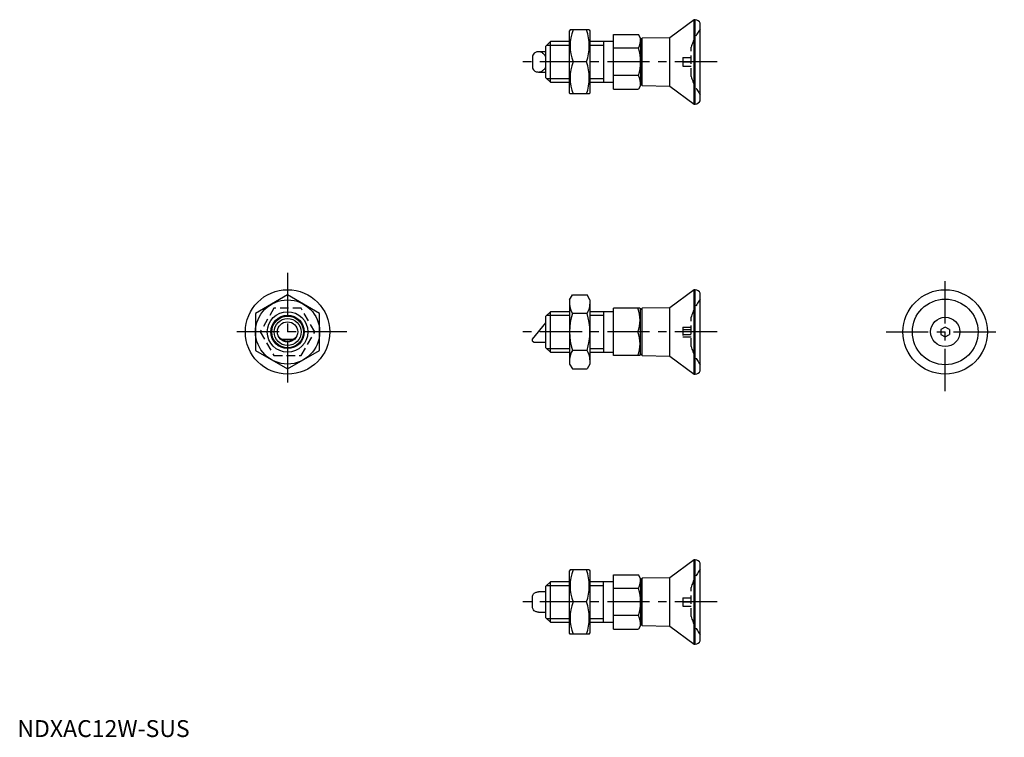
# Model space of a CAD drawing. Extents: x 1 to 292, y 0 to 212.
import ezdxf

# ---------------------------------------------------------------- set-up
doc = ezdxf.new("R2010")
doc.units = 0
doc.header["$LTSCALE"] = 10
doc.header["$MEASUREMENT"] = 0
doc.linetypes.add('CENTER', pattern=[2, 1.25, -0.25, 0.25, -0.25])
doc.linetypes.add('HIDDEN', pattern=[0.375, 0.25, -0.125])
doc.layers.get('0').update_dxf_attribs({"linetype": 'CONTINUOUS'})
for name, color, linetype in [('1', 1, 'CENTER'), ('2', 2, 'HIDDEN'), ('3', 3, 'CONTINUOUS')]:
    doc.layers.add(name, color=color, linetype=linetype)
doc.styles.add('Standard1', font='arial.ttf')

msp = doc.modelspace()

# ---------------------------------------------------------------- linework, layer by layer
for p, q in [((200.4, 212.5), (193.2, 207.15)), ((200.7, 212.5), (200.4, 212.5)), ((200.4, 187.5), (200.4, 212.5)), ((200.7, 187.5), (200.7, 212.5)), ((202.2, 188.5), (202.2, 211.5)), ((163.66, 209.5), (163.5, 209.22)), ((163.5, 190.78), (163.5, 209.22)), ((169.34, 209.5), (163.66, 209.5)), ((169.34, 209.5), (169.5, 209.22)), ((169.5, 209.22), (169.5, 190.78)), ((176.5, 191.92), (176.5, 208.08)), ((176.5, 208.08), (183.87, 208.08)), ((184.5, 207), (183.87, 208.08)), ((185, 207.01), (184.5, 206.5)), ((184.5, 207), (184.5, 193)), ((193.2, 207.15), (185, 207.01)), ((185, 192.99), (185, 207.01)), ((193.2, 192.85), (193.2, 207.15)), ((157.8, 206), (156.5, 204.7)), ((156.5, 195.3), (156.5, 204.7)), ((163.5, 206), (157.8, 206)), ((157.8, 194), (157.8, 206)), ((176.5, 206), (169.5, 206)), ((173.5, 206), (173.5, 194)), ((152.5, 201.72), (152.5, 198.28)), ((156.5, 203), (154.26, 203)), ((183.87, 204.04), (176.5, 204.04)), ((168.49, 200), (164.51, 200)), ((154.26, 197), (156.5, 197)), ((183.87, 195.96), (176.5, 195.96)), ((156.5, 195.3), (157.8, 194)), ((157.8, 194), (163.5, 194)), ((169.5, 194), (176.5, 194)), ((184.5, 193), (183.87, 191.92)), ((184.5, 193.5), (185, 192.99)), ((185, 192.99), (193.2, 192.85)), ((193.2, 192.85), (200.4, 187.5)), ((163.66, 190.5), (163.5, 190.78)), ((169.34, 190.5), (163.66, 190.5)), ((169.34, 190.5), (169.5, 190.78)), ((176.5, 191.92), (183.87, 191.92)), ((200.4, 187.5), (200.7, 187.5)), ((200.4, 132.5), (193.2, 127.15)), ((200.7, 132.5), (200.4, 132.5)), ((200.4, 107.5), (200.4, 132.5)), ((200.7, 107.5), (200.7, 132.5)), ((202.2, 108.5), (202.2, 131.5)), ((80, 130.97), (70.5, 125.48)), ((89.5, 125.48), (80, 130.97)), ((163.5, 129.5), (164.35, 130.97)), ((163.5, 129.5), (163.5, 110.5)), ((164.35, 130.97), (168.65, 130.97)), ((169.5, 129.5), (168.65, 130.97)), ((169.5, 129.5), (169.5, 110.5)), ((70.5, 125.48), (70.5, 114.52)), ((89.5, 114.52), (89.5, 125.48)), ((157.8, 126), (156.5, 124.7)), ((163.5, 126), (157.8, 126)), ((157.8, 114), (157.8, 126)), ((168.65, 125.48), (164.35, 125.48)), ((176.5, 126), (169.5, 126)), ((173.5, 126), (173.5, 114)), ((176.5, 113), (176.5, 127)), ((184.34, 127), (176.5, 127)), ((184.34, 127), (184.5, 126.73)), ((185, 127.01), (184.5, 126.5)), ((184.5, 113.27), (184.5, 126.73)), ((193.2, 127.15), (185, 127.01)), ((185, 112.99), (185, 127.01)), ((193.2, 112.85), (193.2, 127.15)), ((152.5, 117.9), (156.5, 122.67)), ((156.5, 115.3), (156.5, 124.7)), ((183.72, 120), (176.5, 120)), ((274.7, 121.44), (273.45, 120.72)), ((273.45, 120.72), (273.45, 119.28)), ((275.95, 120.72), (274.7, 121.44)), ((275.95, 120.72), (275.95, 119.28)), ((78.28, 117.9), (81.72, 117.9)), ((152.5, 117.29), (152.5, 117.9)), ((152.5, 117.29), (153, 117)), ((153, 117), (156.5, 117)), ((273.45, 119.28), (274.7, 118.56)), ((274.7, 118.56), (275.95, 119.28)), ((70.5, 114.52), (80, 109.03)), ((80, 109.03), (89.5, 114.52)), ((156.5, 115.3), (157.8, 114)), ((157.8, 114), (163.5, 114)), ((168.65, 114.52), (164.35, 114.52)), ((169.5, 114), (176.5, 114)), ((184.34, 113), (176.5, 113)), ((184.34, 113), (184.5, 113.27)), ((184.5, 113.5), (185, 112.99)), ((185, 112.99), (193.2, 112.85)), ((193.2, 112.85), (200.4, 107.5)), ((163.5, 110.5), (164.35, 109.03)), ((164.35, 109.03), (168.65, 109.03)), ((169.5, 110.5), (168.65, 109.03)), ((200.4, 107.5), (200.7, 107.5)), ((200.4, 52.5), (193.2, 47.15)), ((200.4, 27.5), (200.4, 52.5)), ((200.7, 52.5), (200.4, 52.5)), ((200.7, 27.5), (200.7, 52.5)), ((202.2, 28.5), (202.2, 51.5)), ((163.66, 49.5), (163.5, 49.22)), ((163.5, 30.78), (163.5, 49.22)), ((169.34, 49.5), (163.66, 49.5)), ((169.34, 49.5), (169.5, 49.22)), ((169.5, 49.22), (169.5, 30.78)), ((176.5, 31.92), (176.5, 48.08)), ((176.5, 48.08), (183.87, 48.08)), ((184.5, 47), (183.87, 48.08)), ((185, 47.01), (184.5, 46.5)), ((184.5, 47), (184.5, 33)), ((193.2, 47.15), (185, 47.01)), ((185, 32.99), (185, 47.01)), ((193.2, 32.85), (193.2, 47.15)), ((157.8, 46), (156.5, 44.7)), ((156.5, 35.3), (156.5, 44.7)), ((163.5, 46), (157.8, 46)), ((157.8, 34), (157.8, 46)), ((176.5, 46), (169.5, 46)), ((173.5, 34), (173.5, 46)), ((183.87, 44.04), (176.5, 44.04)), ((152.5, 38.28), (152.5, 41.72)), ((156.5, 43), (154.26, 43)), ((168.49, 40), (164.51, 40)), ((154.26, 37), (156.5, 37)), ((156.5, 35.3), (157.8, 34)), ((183.87, 35.96), (176.5, 35.96)), ((157.8, 34), (163.5, 34)), ((169.5, 34), (176.5, 34)), ((184.5, 33), (183.87, 31.92)), ((184.5, 33.5), (185, 32.99)), ((185, 32.99), (193.2, 32.85)), ((193.2, 32.85), (200.4, 27.5)), ((163.66, 30.5), (163.5, 30.78)), ((169.34, 30.5), (163.66, 30.5)), ((169.34, 30.5), (169.5, 30.78)), ((176.5, 31.92), (183.87, 31.92)), ((200.4, 27.5), (200.7, 27.5))]:
    msp.add_line(p, q)
for points in [[(153, 202.6), (152.8, 202.29), (152.62, 201.97), (152.5, 201.72)], [(154.26, 203), (154.04, 202.99), (153.82, 202.95), (153.61, 202.9), (153.4, 202.82), (153.2, 202.72), (153, 202.6), (153, 202.6)], [(156.5, 201.37), (156.39, 201.6), (156.27, 201.82), (156.13, 202.02), (155.97, 202.2), (155.8, 202.37), (155.62, 202.52), (155.43, 202.66), (155.24, 202.77), (155.03, 202.86), (154.82, 202.93), (154.6, 202.97), (154.38, 203), (154.26, 203)], [(152.5, 198.28), (152.66, 197.95), (152.84, 197.63), (153, 197.4)], [(154.26, 197), (154.48, 197.01), (154.7, 197.05), (154.91, 197.1), (155.12, 197.18), (155.33, 197.28), (155.52, 197.4), (155.71, 197.54), (155.88, 197.7), (156.04, 197.88), (156.19, 198.07), (156.32, 198.28), (156.44, 198.5), (156.5, 198.63)], [(153, 197.4), (153.19, 197.28), (153.4, 197.18), (153.61, 197.1), (153.82, 197.05), (154.04, 197.01), (154.26, 197), (154.26, 197)], [(152.5, 41.72), (152.66, 42.05), (152.84, 42.37), (153, 42.6)], [(153, 42.6), (153.19, 42.72), (153.4, 42.82), (153.61, 42.9), (153.82, 42.95), (154.04, 42.99), (154.26, 43), (154.26, 43)], [(153, 37.4), (152.8, 37.71), (152.62, 38.03), (152.5, 38.28)], [(154.26, 37), (154.04, 37.01), (153.82, 37.05), (153.61, 37.1), (153.4, 37.18), (153.2, 37.28), (153, 37.4), (153, 37.4)]]:
    msp.add_lwpolyline(points)
for centre, radius in [((80, 120), 12.5), ((274.7, 120), 12.5), ((80, 120), 9.5), ((274.7, 120), 9.73), ((80, 120), 6), ((80, 120), 4.7), ((80, 120), 4), ((80, 120), 3), ((274.7, 120), 4.34)]:
    msp.add_circle(centre, radius)
for centre, radius, start, end in [((200.46, 210.51), 2, 29.5217, 83.0981), ((177.38, 204.75), 13.72, 159.7438, 200.2562), ((155.62, 204.75), 13.72, 339.7438, 20.2562), ((177.19, 207), 7.31, 336.1351, 360), ((171.13, 200), 13.37, 342.412, 17.588), ((177.38, 195.25), 13.72, 159.7438, 200.2562), ((155.62, 195.25), 13.72, 339.7438, 20.2562), ((177.19, 193), 7.31, 0, 23.8649), ((200.46, 189.49), 2, 276.9019, 330.4783), ((200.46, 130.51), 2, 29.5217, 83.0981), ((168.36, 128.23), 4.86, 180, 214.3842), ((181.65, 120), 18.15, 162.412, 197.588), ((164.64, 128.23), 4.86, 325.6158, 360), ((151.35, 120), 18.15, 342.412, 17.588), ((174.24, 123.5), 10.11, 339.7438, 20.2562), ((174.24, 116.5), 10.11, 339.7438, 20.2562), ((80.53, 122.17), 4.82, 229.5902, 242.2441), ((80, 120), 2.71, 230.7624, 309.2376), ((79.47, 122.17), 4.82, 297.7559, 310.4098), ((168.36, 111.77), 4.86, 145.6158, 180), ((164.64, 111.77), 4.86, 0, 34.3842), ((200.46, 109.49), 2, 276.9019, 330.4783), ((200.46, 50.51), 2, 29.5217, 83.0981), ((177.38, 44.75), 13.72, 159.7438, 200.2562), ((155.62, 44.75), 13.72, 339.7438, 20.2562), ((177.19, 47), 7.31, 336.1351, 360), ((171.13, 40), 13.37, 342.412, 17.588), ((177.38, 35.25), 13.72, 159.7438, 200.2562), ((155.62, 35.25), 13.72, 339.7438, 20.2562), ((177.19, 33), 7.31, 0, 23.8649), ((200.46, 29.49), 2, 276.9019, 330.4783)]:
    msp.add_arc(centre, radius, start, end)
at = {"layer": '1'}
for p, q in [((207.2, 200), (147.5, 200)), ((80, 137.5), (80, 102.5)), ((274.7, 102.5), (274.7, 137.5)), ((97.5, 120), (62.5, 120)), ((207.2, 120), (147.5, 120)), ((257.2, 120), (292.2, 120)), ((207.2, 40), (147.5, 40))]:
    msp.add_line(p, q, dxfattribs=at)
at = {"layer": '2'}
for p, q in [((199.5, 195.66), (199.5, 204.34)), ((197, 201.25), (199.5, 201.25)), ((197, 201.25), (197, 198.75)), ((197, 200), (199.5, 200)), ((197, 198.75), (199.5, 198.75)), ((75.96, 127), (71.92, 120)), ((84.04, 127), (75.96, 127)), ((88.08, 120), (84.04, 127)), ((199.5, 115.66), (199.5, 124.34)), ((71.92, 120), (75.96, 113)), ((84.04, 113), (88.08, 120)), ((197, 121.44), (199.5, 121.44)), ((197, 121.44), (197, 118.56)), ((197, 120.72), (199.5, 120.72)), ((197, 119.28), (199.5, 119.28)), ((197, 118.56), (199.5, 118.56)), ((75.96, 113), (84.04, 113)), ((199.5, 35.66), (199.5, 44.34)), ((197, 41.25), (199.5, 41.25)), ((197, 41.25), (197, 38.75)), ((197, 40), (199.5, 40)), ((197, 38.75), (199.5, 38.75))]:
    msp.add_line(p, q, dxfattribs=at)
for centre, start, end in [((214.9, 200), 142.5373, 164.2595), ((214.9, 200), 195.7405, 217.4627), ((214.9, 120), 142.5373, 164.2595), ((214.9, 120), 195.7405, 217.4627), ((214.9, 40), 142.5373, 164.2595), ((214.9, 40), 195.7405, 217.4627)]:
    msp.add_arc(centre, 16, start, end, dxfattribs=at)
at = {"layer": '3'}
for p, q in [((156.73, 204.93), (163.5, 204.93)), ((169.5, 204.93), (173.5, 204.93)), ((156.73, 195.07), (163.5, 195.07)), ((169.5, 195.07), (173.5, 195.07)), ((156.73, 124.93), (163.5, 124.93)), ((169.5, 124.93), (173.5, 124.93)), ((156.73, 115.07), (163.5, 115.07)), ((169.5, 115.07), (173.5, 115.07)), ((156.73, 44.93), (163.5, 44.93)), ((169.5, 44.93), (173.5, 44.93)), ((156.73, 35.07), (163.5, 35.07)), ((169.5, 35.07), (173.5, 35.07))]:
    msp.add_line(p, q, dxfattribs=at)
msp.add_circle((80, 120), 4.93, dxfattribs=at)

# ---------------------------------------------------------------- texts
at = {"color": 3, "style": 'Standard1'}
msp.add_text('NDXAC12W-SUS', height=5, dxfattribs=at).set_placement((0, 0))

doc.saveas('drawing.dxf')
